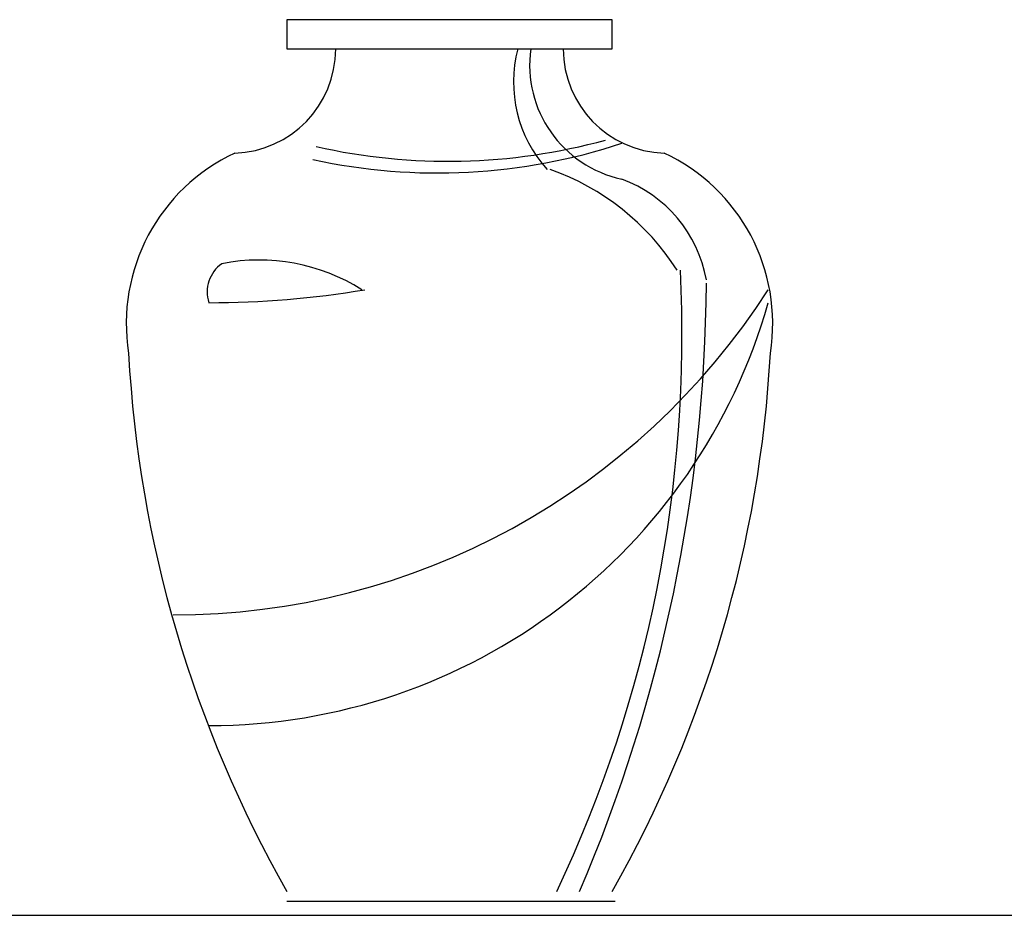
# Model space of a CAD drawing. Units: millimetres. Extents: x 0 to 33.6, y 0 to 26.
# Drawn here: x 7.3 to 7.6, y 6.3 to 6.6 of the extents above; entities that cross this region are included whole.
import ezdxf

# ---------------------------------------------------------------- set-up
doc = ezdxf.new("R2010")
doc.units = ezdxf.units.MM

msp = doc.modelspace()

# ---------------------------------------------------------------- linework, layer by layer
for p, q in [((7.383096876560558, 6.31124756928557), (7.484096876561125, 6.31124756928557)), ((6.528656615336786, 6.306925945821149), (16.32623194139114, 6.306925945821149))]:
    msp.add_line(p, q)
msp.add_lwpolyline([(7.383096876560558, 6.58224756928621), (7.383096876560558, 6.573247569288014), (7.483096876560921, 6.573247569288014), (7.483096876560921, 6.58224756928621)], close=True)
for centre, radius, start, end in [((7.36608074752894, 6.573247569288014), 0.0320161290322576, 271.8187608553302, 0), ((7.49279069678505, 6.563064985015899), 0.04001120775472408, 165.256437142343, 222.086177103664), ((7.493573067037687, 6.5682809026207), 0.03582217006939634, 172.0303896180922, 257.9536507978237), ((7.500113005592539, 6.573247569288014), 0.0320161290322576, 180, 268.1812391446696), ((7.429426288325885, 6.71598874575875), 0.1808496261163862, 257.763888478341, 288.2616865045544), ((7.432589577291765, 6.722572386805496), 0.1838397372451216, 257.2756442784905, 285.2990135778215), ((7.391594375530076, 6.488777678445786), 0.05790696763446942, 115.027249315066, 188.9751940919852), ((7.474599377591403, 6.488777678445786), 0.05790696763446942, 351.0248059080148, 64.97275068493401), ((7.438343309765514, 6.463815662672005), 0.07687410031075666, 32.61272933292633, 70.42687412378599), ((7.472019480984272, 6.495037495575616), 0.04072079074836364, 10.19863189943331, 69.7751405636753), ((7.374576138118755, 6.4493861001597), 0.05898917744311497, 57.70030698293862, 101.2213256389888), ((7.369183833082388, 6.498551917111854), 0.01061439618759368, 124.9920202241815, 198.1380821795431), ((7.105753078884845, 6.485219110185881), 0.3988469886073661, 334.61716488994, 2.878369495668421), ((7.348096876560703, 6.616692569287352), 0.2174449999999997, 270, 327.3086281314807), ((7.359096876561125, 6.785247569287549), 0.29, 270, 279.5272834087186), ((7.030780153328124, 6.504062286966018), 0.4813249533318622, 336.7740116314582, 359.664940761609), ((7.359096876561125, 6.544032184671323), 0.1787846153846185, 270, 344.1649939321306), ((7.709770689288234, 6.500291271748665), 0.3759362168612994, 183.1331660994034, 209.6619056992055), ((7.156423063833245, 6.500291271748665), 0.3759362168612994, 330.3380943007945, 356.8668339005966)]:
    msp.add_arc(centre, radius, start, end)

doc.saveas('drawing.dxf')
